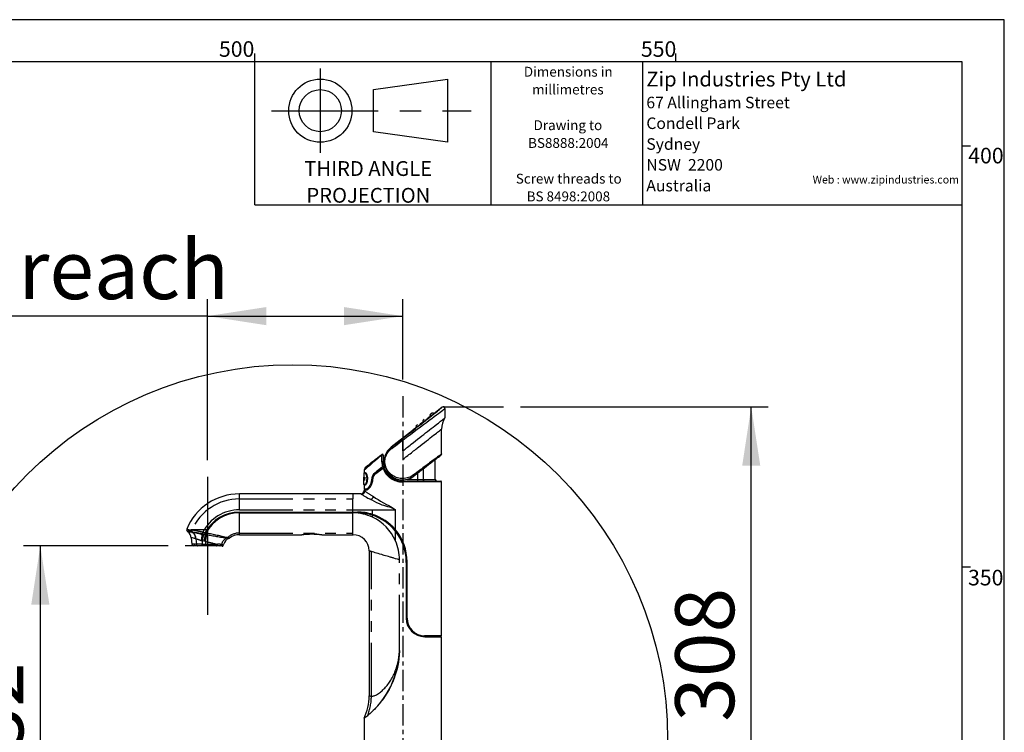
# Model space of a CAD drawing. Extents: x -40 to 594, y 0 to 417.
# Drawn here: x 472 to 589, y 330 to 415 of the extents above; entities that cross this region are included whole.
import ezdxf

# ---------------------------------------------------------------- set-up
doc = ezdxf.new("R2010")
doc.units = 0
doc.header["$PDSIZE"] = -1
doc.linetypes.add('CENTERX2', pattern=[20.32, 12.7, -2.54, 2.54, -2.54])
doc.linetypes.add('PHANTOM', pattern=[12.7, 6.35, -1.27, 1.27, -1.27, 1.27, -1.27])
doc.layers.get('0').update_dxf_attribs({"linetype": 'CONTINUOUS'})
doc.styles.add('SLDTEXTSTYLE0', font='TXT', dxfattribs={"width": 0.499613})
doc.styles.add('SLDTEXTSTYLE2', font='TXT', dxfattribs={"width": 0.605})
doc.dimstyles.new('SLDDIMSTYLE0', dxfattribs={"dimtxt": 5.172414, "dimasz": 7, "dimexe": 0, "dimexo": 0.0625, "dimgap": 1.293103, "dimtad": 1, "dimlfac": 5, "dimrnd": 1e-09, "dimzin": 12, "dimtxsty": 'SLDTEXTSTYLE2', "dimsah": 1, "dimcen": 0.09, "dimazin": 3, "dimtfac": 1, "dimtofl": 0, "dimtmove": 0, "dimatfit": 3, "dimtolj": 1, "dimtzin": 12})

# ---------------------------------------------------------------- blocks, each defined once
blk = doc.blocks.new('SW_NOTE_0')
at = {"color": 0, "attachment_point": 2, "style": 'SLDTEXTSTYLE0'}
for s, insert, char_height in [('THIRD ANGLE', (7.37, 2.27), 1.7595), ('PROJECTION', (7.39, -0.91), 1.76)]:
    blk.add_mtext(s, dxfattribs=dict(at, insert=insert, char_height=char_height))
blk = doc.blocks.new('BLOCK_-_3RD_ANGLE')
at = {"color": 7, "linetype": 'CENTERX2'}
for p, q in [((7.76, 16.19), (7.76, 6.19)), ((1.95, 11.19), (25.69, 11.19))]:
    blk.add_line(p, q, dxfattribs=at)
at = {"color": 7}
for p, q in [((14.1, 13.69), (22.85, 14.94)), ((22.85, 14.94), (22.85, 7.44)), ((14.1, 8.69), (14.1, 13.69)), ((22.85, 7.44), (14.1, 8.69))]:
    blk.add_line(p, q, dxfattribs=at)
for radius in [3.75, 2.5]:
    blk.add_circle((7.76, 11.19), radius, dxfattribs=at)
at = {"color": 1}
blk.add_blockref('SW_NOTE_0', (6.08, 2.93), dxfattribs=at)
blk = doc.blocks.new('SW_NOTE_1')
at = {"color": 0, "linetype": 'CONTINUOUS', "char_height": 1.173, "attachment_point": 2, "style": 'SLDTEXTSTYLE2'}
for s, insert in [('Dimensions in', (6.05, 1.51)), ('millimetres', (6.01, -0.6)), ('Drawing to', (6.01, -4.84)), ('BS8888:2004', (6.06, -6.95)), ('Screw threads to', (6.11, -11.19)), ('BS 8498:2008', (6.07, -13.3))]:
    blk.add_mtext(s, dxfattribs=dict(at, insert=insert))
blk = doc.blocks.new('SW_NOTE_2')
at = {"color": 0, "linetype": 'CONTINUOUS', "attachment_point": 1, "style": 'SLDTEXTSTYLE2'}
for s, insert, char_height in [('Zip Industries Pty Ltd', (0, 2.27), 1.7595), ('67 Allingham Street', (0, -0.71), 1.3685), ('Condell Park', (0, -3.17), 1.3685), ('Sydney', (0, -5.64), 1.369), ('NSW  2200', (0, -8.11), 1.369), ('Australia', (0, -10.58), 1.369)]:
    blk.add_mtext(s, dxfattribs=dict(at, insert=insert, char_height=char_height))
blk = doc.blocks.new('_D_9')
at = {"color": 7, "linetype": 'CONTINUOUS'}
for p, q in [((531.53, 369.02), (560.94, 369.02)), ((558.94, 307.36), (558.94, 369.02)), ((512.16, 307.36), (560.94, 307.36))]:
    blk.add_line(p, q, dxfattribs=at)
for points in [[(558.94, 369.02), (557.87, 362.02), (560.02, 362.02)], [(558.94, 307.36), (560.02, 314.36), (557.87, 314.36)]]:
    blk.add_solid(points, dxfattribs=at)
at = {"color": 7, "linetype": 'CONTINUOUS', "insert": (549.92, 331.61), "char_height": 7, "attachment_point": 1, "rotation": 90, "style": 'SLDTEXTSTYLE2'}
blk.add_mtext('308', dxfattribs=at)
blk = doc.blocks.new('_D_10')
at = {"color": 7, "linetype": 'CONTINUOUS'}
for p, q in [((494.36, 362.68), (494.36, 381.79)), ((517.56, 372.28), (517.56, 381.79)), ((494.36, 379.79), (443.12, 379.79)), ((494.36, 379.79), (517.56, 379.79))]:
    blk.add_line(p, q, dxfattribs=at)
for points in [[(494.36, 379.79), (501.36, 378.71), (501.36, 380.87)], [(517.56, 379.79), (510.56, 380.87), (510.56, 378.71)]]:
    blk.add_solid(points, dxfattribs=at)
at = {"color": 7, "linetype": 'CONTINUOUS', "char_height": 7, "attachment_point": 1, "style": 'SLDTEXTSTYLE2'}
for s, insert in [('CL reach', (458.46, 388.81)), ('116', (443.12, 388.81))]:
    blk.add_mtext(s, dxfattribs=dict(at, insert=insert))
blk = doc.blocks.new('_D_11')
at = {"color": 7, "linetype": 'CONTINUOUS'}
for p, q in [((489.7, 352.51), (472.51, 352.51)), ((474.51, 352.51), (474.51, 306.16))]:
    blk.add_line(p, q, dxfattribs=at)
for points in [[(474.51, 352.51), (473.43, 345.51), (475.59, 345.51)], [(474.51, 306.16), (475.59, 313.16), (473.43, 313.16)]]:
    blk.add_solid(points, dxfattribs=at)
at = {"color": 7, "linetype": 'CONTINUOUS', "insert": (465.49, 322.76), "char_height": 7, "attachment_point": 1, "rotation": 90, "style": 'SLDTEXTSTYLE2'}
blk.add_mtext('232', dxfattribs=at)

msp = doc.modelspace()

# ---------------------------------------------------------------- linework, layer by layer
at = {"color": 7, "linetype": 'CONTINUOUS'}
for p, q in [((589, 415), (5, 415)), ((589, 54), (589, 415)), ((500, 410), (500, 411)), ((550, 410), (550, 411)), ((584, 410), (10, 410)), ((500, 393), (500, 410)), ((528, 410), (528, 393)), ((546.024, 410), (546.024, 393)), ((584, 54), (584, 410)), ((584, 400), (585, 400)), ((500, 393), (584, 393)), ((522.241, 368.9739), (521.256, 368.203)), ((522.5641, 368.8163), (522.5641, 367.7032)), ((520.0359, 367.2482), (519.6379, 366.9367)), ((520.0359, 367.2482), (520.0532, 367.2617)), ((520.0697, 367.2466), (520.0359, 367.2482)), ((520.0697, 367.2466), (520.0576, 367.2651)), ((520.0607, 367.2676), (520.0729, 367.2489)), ((520.4054, 367.5373), (520.4499, 367.5722)), ((520.4499, 367.5722), (520.4161, 367.5177)), ((520.8678, 367.8992), (520.4499, 367.5722)), ((520.8678, 367.8992), (520.8812, 367.9097)), ((520.8887, 367.8982), (520.8678, 367.8992)), ((521.2258, 368.1794), (521.256, 368.203)), ((521.256, 368.203), (521.2351, 368.1694)), ((518.618, 366.1385), (518.6085, 366.1311)), ((518.7467, 366.2392), (518.7418, 366.2354)), ((519.2099, 366.6017), (518.7825, 366.2673)), ((519.2099, 366.6017), (519.2317, 366.6188)), ((519.2507, 366.5998), (519.2099, 366.6017)), ((519.2507, 366.5998), (519.2361, 366.6222)), ((519.5832, 366.8939), (519.6379, 366.9367)), ((519.6379, 366.9367), (519.5971, 366.8709)), ((522.1641, 363.4239), (522.1641, 366.3743)), ((518.4588, 366.0139), (516.1794, 364.23)), ((516.2026, 364.2003), (516.1815, 364.1837)), ((515.2283, 363.2813), (515.2283, 363.2793)), ((515.2283, 363.2793), (515.2353, 362.4739)), ((521.4227, 360.3922), (521.4021, 362.7524)), ((521.8625, 363.097), (521.8879, 363.1103)), ((521.8879, 363.1103), (522.0876, 363.2666)), ((512.9839, 361.49), (512.9812, 361.1767)), ((515.3591, 361.7494), (515.3127, 361.7179)), ((515.3407, 361.8057), (515.3591, 361.7494)), ((515.405, 361.6352), (515.3591, 361.7494)), ((515.4469, 361.8141), (515.4436, 361.8155)), ((515.4887, 361.7964), (515.4469, 361.8141)), ((515.4718, 361.8393), (515.4707, 361.8393)), ((494.3644, 360.684), (494.3644, 344.3097)), ((512.9207, 361.1172), (512.9093, 359.8178)), ((512.927, 360.267), (512.9137, 360.267)), ((512.9152, 360.3131), (512.9274, 360.3131)), ((512.9267, 360.4516), (512.9164, 360.4516)), ((512.9168, 360.4978), (512.9271, 360.4978)), ((512.9172, 360.667), (512.9297, 360.667)), ((512.9181, 360.3131), (512.9177, 360.267)), ((512.9293, 360.6208), (512.9179, 360.6208)), ((512.9212, 360.667), (512.9208, 360.6208)), ((512.9512, 360.6208), (512.9372, 360.6208)), ((512.9376, 360.667), (512.9781, 360.667)), ((512.9554, 360.267), (512.9481, 360.267)), ((512.9484, 360.3901), (512.9524, 360.3901)), ((512.9508, 360.6208), (512.9552, 360.6208)), ((512.9585, 360.6208), (512.9554, 360.267)), ((512.9777, 360.6208), (512.9585, 360.6208)), ((512.9871, 360.667), (512.9994, 360.667)), ((512.9994, 360.667), (513.0138, 360.5447)), ((513.0032, 360.5542), (513, 360.5542)), ((513.0256, 360.267), (513.0133, 360.267)), ((513.0185, 360.4403), (513.0148, 360.435)), ((513.0254, 360.4852), (513.0235, 360.5)), ((513.0271, 360.4365), (513.0256, 360.267)), ((513.0309, 360.5493), (513.0495, 360.667)), ((513.0537, 360.667), (513.035, 360.5493)), ((513.0495, 360.667), (513.0664, 360.667)), ((513.8428, 360.3385), (513.8423, 360.3332)), ((513.9644, 360.3332), (513.8423, 360.3332)), ((513.9652, 360.3385), (513.8428, 360.3385)), ((513.9773, 360.4191), (513.9453, 360.2054)), ((513.9644, 360.3332), (513.9652, 360.3385)), ((517.2447, 360.3547), (517.2445, 360.3556)), ((517.5353, 360.1975), (517.5353, 360.3389)), ((517.5353, 360.1975), (522.0644, 360.1975)), ((518.8678, 360.7948), (518.888, 360.8105)), ((512.9688, 359.7573), (512.9644, 359.254)), ((513.2095, 359.254), (512.9644, 359.254)), ((512.9644, 359.114), (512.9644, 359.0766)), ((513.0044, 359.154), (513.2575, 359.154)), ((513.4549, 359.254), (513.2095, 359.254)), ((513.2308, 359.254), (513.2326, 359.154)), ((513.2575, 359.154), (513.2692, 359.1548)), ((513.2751, 359.9142), (513.2952, 359.9589)), ((522.1644, 341.814), (522.1644, 360.0975)), ((511.6467, 358.6768), (498.1644, 358.6768)), ((512.5647, 358.6768), (511.6444, 358.6768)), ((498.1644, 356.5176), (511.6444, 356.5176)), ((498.1644, 356.4176), (511.6444, 356.4176)), ((511.6444, 356.5176), (512.1644, 356.5176)), ((511.6444, 356.5176), (511.6444, 356.4176)), ((511.6444, 354.029), (511.6444, 356.4176)), ((512.1644, 356.4176), (511.6444, 356.4176)), ((492.1196, 354.3589), (492.0483, 354.1758)), ((492.4408, 353.4649), (492.5084, 352.6919)), ((492.6172, 354.0748), (492.5078, 354.0942)), ((492.5078, 354.0942), (492.6172, 354.0748)), ((492.6231, 354.0738), (492.6172, 354.0748)), ((492.6264, 354.0732), (492.6231, 354.0738)), ((492.6376, 354.071), (492.6264, 354.0732)), ((492.6492, 354.0686), (492.6376, 354.071)), ((493.4919, 353.914), (493.4919, 353.881)), ((493.5358, 353.914), (493.4919, 353.914)), ((493.7323, 353.8306), (493.5188, 353.8747)), ((493.8334, 353.8128), (493.7323, 353.8306)), ((493.9408, 353.8962), (493.7748, 353.9242)), ((493.8671, 353.8069), (493.8334, 353.8128)), ((494.0868, 353.858), (494.0484, 353.7762)), ((494.1008, 353.8555), (494.0868, 353.858)), ((494.1442, 353.8481), (494.1008, 353.8555)), ((494.2636, 353.914), (494.1142, 353.914)), ((494.2456, 353.8308), (494.1442, 353.8481)), ((494.1736, 354.0239), (494.28, 354.003)), ((494.1786, 354.0332), (494.1762, 354.0336)), ((496.6645, 353.4341), (496.6625, 353.4344)), ((496.6736, 353.4327), (496.6645, 353.4341)), ((496.7301, 353.4777), (496.732, 353.4772)), ((496.732, 353.4772), (496.7407, 353.4753)), ((498.1644, 353.8259), (505.5645, 353.8259)), ((507.9608, 353.8265), (507.9602, 353.8265)), ((507.9608, 353.8259), (511.6481, 353.8259)), ((511.6444, 353.8259), (511.6444, 354.029)), ((492.8114, 352.5142), (491.6979, 352.5142)), ((493.2339, 352.514), (492.7074, 352.514)), ((492.8126, 352.714), (492.8115, 352.514)), ((493.7331, 352.514), (493.2339, 352.514)), ((493.7331, 352.514), (493.7331, 352.6965)), ((493.7331, 352.6965), (494.111, 352.6965)), ((494.111, 352.514), (493.7331, 352.514)), ((494.111, 352.514), (494.111, 352.6965)), ((495.4071, 352.514), (494.111, 352.514)), ((495.8484, 352.514), (495.4071, 352.514)), ((495.8549, 352.514), (495.8484, 352.514)), ((496.0849, 352.514), (495.8549, 352.514)), ((495.9853, 352.514), (495.9853, 352.5739)), ((496.037, 352.6775), (496.0443, 352.6772)), ((513.5644, 351.9054), (513.5644, 334.6748)), ((517.9644, 350.6176), (517.9644, 343.914)), ((518.0644, 343.914), (518.0644, 350.6176)), ((584, 350), (585, 350)), ((518.1144, 343.1155), (518.1144, 343.1155)), ((518.1519, 343.319), (518.1519, 343.0326)), ((520.0569, 341.7188), (520.0569, 341.7696)), ((522.1644, 341.814), (520.1644, 341.814)), ((520.1644, 341.714), (522.1644, 341.714)), ((522.1644, 327.714), (522.1644, 341.714)), ((512.9644, 332.007), (512.9644, 327.714)), ((512.9713, 332.0242), (512.9712, 332.0241))]:
    msp.add_line(p, q, dxfattribs=at)
at = {"color": 7, "linetype": 'CENTERX2', "ltscale": 0.2}
msp.add_line((517.5644, 370.2811), (517.5644, 293.164), dxfattribs=at)
at = {"color": 7, "linetype": 'CENTERX2'}
for p, q in [((522.366, 369.0159), (529.535, 369.0159)), ((494.2688, 354.4214), (492.4151, 354.4214))]:
    msp.add_line(p, q, dxfattribs=at)
at = {"color": 8, "linetype": 'PHANTOM'}
for p, q in [((520.0525, 367.2721), (520.0576, 367.2651)), ((520.0533, 367.271), (520.0576, 367.2651)), ((520.401, 367.5339), (520.3957, 367.5401)), ((520.4161, 367.5177), (520.401, 367.5339)), ((519.2318, 366.628), (519.2361, 366.6222)), ((519.5788, 366.8905), (519.5738, 366.8966)), ((517.5644, 363.7902), (517.5644, 365.06)), ((516.2026, 364.2003), (516.1794, 364.23)), ((517.5644, 363.7902), (517.5692, 363.7939)), ((517.5644, 363.7902), (517.5644, 362.7743)), ((521.8879, 363.1103), (521.8871, 363.1145)), ((515.2195, 361.7016), (515.2438, 361.7184)), ((514.4642, 361.1876), (514.2623, 361.1876)), ((518.0218, 360.3922), (519.356, 360.3922)), ((518.8678, 360.7948), (518.8689, 360.7933)), ((519.356, 360.3922), (519.3536, 361.1705)), ((519.356, 360.1975), (519.356, 360.3922)), ((519.9828, 360.3922), (521.4227, 360.3922)), ((513.2197, 359.114), (512.9644, 359.114)), ((513.0076, 359.0469), (513.0449, 359.0211)), ((522.1644, 360.0975), (517.5346, 360.0975)), ((498.1644, 358.0812), (498.1644, 358.6768)), ((498.1644, 356.7868), (498.1644, 358.0812)), ((498.1644, 358.0812), (511.6444, 358.0812)), ((511.6444, 358.6768), (511.6444, 358.0812)), ((511.6444, 356.7868), (511.6444, 358.0812)), ((512.6519, 358.624), (512.6114, 358.6484)), ((498.1644, 356.7868), (511.6444, 356.7868)), ((511.6444, 356.7868), (513.9748, 356.7868)), ((511.6444, 356.5176), (511.6444, 356.7868)), ((513.9748, 356.7868), (516.689, 356.7868)), ((513.9748, 356.233), (513.9748, 356.7868)), ((516.689, 354.4041), (516.689, 356.7868)), ((498.1644, 354.029), (498.1644, 356.4176)), ((513.9748, 355.8953), (513.9748, 356.1278)), ((492.9979, 353.3546), (493.0508, 352.6965)), ((493.808, 354.1214), (494.0872, 354.0743)), ((498.1644, 354.029), (511.6444, 354.029)), ((498.1644, 353.8259), (498.1644, 354.029)), ((516.689, 353.1015), (516.689, 354.2463)), ((493.0508, 352.6965), (492.5086, 352.6965)), ((493.7331, 352.6965), (493.0508, 352.6965)), ((493.9486, 353.0646), (493.7331, 353.1037)), ((493.7331, 353.1037), (493.7331, 352.6965)), ((494.111, 353.0369), (493.9486, 353.0646)), ((494.111, 353.0369), (494.111, 352.6965)), ((494.111, 352.6965), (495.5469, 352.6965)), ((513.8301, 334.6525), (513.8301, 351.8269)), ((517.1644, 340.3387), (517.1644, 350.8357)), ((517.1614, 340.0895), (517.1644, 340.3387))]:
    msp.add_line(p, q, dxfattribs=at)
at = {"color": 7, "linetype": 'CONTINUOUS', "flags": 128}
for points in [[(517.4654, 365.1865), (517.7803, 365.4331), (518.2012, 365.763), (518.6193, 366.0911), (519.0319, 366.4152), (519.4006, 366.7052), (519.763, 366.9907), (520.1157, 367.2689), (520.4555, 367.5373), (520.7789, 367.7933), (521.0228, 367.9868), (521.2537, 368.1703), (521.4684, 368.3414), (521.6637, 368.4975), (521.8043, 368.6103), (521.9297, 368.7114), (522.0376, 368.799), (522.126, 368.8714), (522.1703, 368.9081), (522.2059, 368.938), (522.239, 368.9667), (522.2515, 368.9783), (522.2551, 368.9824), (522.2551, 368.9832), (522.2537, 368.9827), (522.252, 368.9817), (522.2502, 368.9806), (522.2486, 368.9795), (522.2472, 368.9785), (522.246, 368.9777), (522.245, 368.9769), (522.2441, 368.9763), (522.2434, 368.9757), (522.2424, 368.975), (522.2419, 368.9746), (522.2412, 368.974), (522.2408, 368.9738)], [(520.0359, 367.2482), (520.0218, 367.2679), (520.0101, 367.2875), (520.0011, 367.3072), (519.9945, 367.3269), (519.9891, 367.3599), (519.9909, 367.3929), (519.9998, 367.4258), (520.0158, 367.4588), (520.0403, 367.4933), (520.0725, 367.5277), (520.1126, 367.5622)], [(520.0359, 367.2482), (520.0218, 367.2679), (520.0101, 367.2875), (520.0011, 367.3072), (519.9945, 367.3269), (519.9891, 367.3599), (519.9909, 367.3929), (519.9998, 367.4258), (520.0158, 367.4588), (520.0403, 367.4933), (520.0725, 367.5277), (520.1126, 367.5622)], [(520.0612, 367.2679), (520.0654, 367.2712), (520.0711, 367.2757)], [(520.0612, 367.2679), (520.0654, 367.2712), (520.0711, 367.2757)], [(520.0711, 367.2757), (520.0783, 367.2814), (520.087, 367.2881)], [(520.0711, 367.2757), (520.0783, 367.2814), (520.087, 367.2881)], [(520.087, 367.2881), (520.1083, 367.3048), (520.1342, 367.3251), (520.1636, 367.3481), (520.1956, 367.3731)], [(520.087, 367.2881), (520.1083, 367.3048), (520.1342, 367.3251), (520.1636, 367.3481), (520.1956, 367.3731)], [(520.1956, 367.3731), (520.212, 367.386), (520.2286, 367.399)], [(520.1956, 367.3731), (520.212, 367.386), (520.2286, 367.399)], [(520.2286, 367.399), (520.2453, 367.412), (520.2618, 367.425)], [(520.2286, 367.399), (520.2453, 367.412), (520.2618, 367.425)], [(520.2618, 367.425), (520.2779, 367.4376), (520.2936, 367.4498)], [(520.2618, 367.425), (520.2779, 367.4376), (520.2936, 367.4498)], [(520.2936, 367.4498), (520.3087, 367.4617), (520.3231, 367.4729)], [(520.2936, 367.4498), (520.3087, 367.4617), (520.3231, 367.4729)], [(520.3231, 367.4729), (520.349, 367.4932), (520.3704, 367.5099), (520.3866, 367.5226), (520.3969, 367.5307)], [(520.3231, 367.4729), (520.349, 367.4932), (520.3704, 367.5099), (520.3866, 367.5226), (520.3969, 367.5307)], [(520.8678, 367.8992), (520.8494, 367.9254), (520.8354, 367.9515), (520.8257, 367.9774), (520.8194, 368.0161), (520.8227, 368.0544), (520.8359, 368.0925), (520.8589, 368.1303), (520.8916, 368.1678), (520.9341, 368.2051)], [(520.8812, 367.9097), (520.8948, 367.9203), (520.9321, 367.9496), (520.9876, 367.993), (521.0528, 368.044), (521.118, 368.095), (521.1736, 368.1385), (521.2114, 368.1681), (521.2258, 368.1794)], [(520.9292, 366.4235), (521.1598, 366.604), (521.3803, 366.7766), (521.5885, 366.9395), (521.7822, 367.091), (521.9193, 367.1983), (522.046, 367.2975), (522.1661, 367.3915), (522.2727, 367.475), (522.3644, 367.5466), (522.4437, 367.6086), (522.5039, 367.6558), (522.544, 367.6872), (522.5629, 367.702), (522.5641, 367.703)], [(521.256, 368.203), (521.2349, 368.2271), (521.2128, 368.2468), (521.1897, 368.2622), (521.153, 368.2771), (521.1139, 368.2823), (521.0725, 368.2776), (521.0287, 368.2632), (520.9826, 368.239), (520.9341, 368.2051)], [(517.5692, 363.7939), (517.7073, 363.902), (517.8272, 363.9958), (517.9288, 364.0753), (518.0129, 364.1411), (518.1328, 364.235), (518.2802, 364.3503), (518.4166, 364.457), (518.5677, 364.5753), (518.8379, 364.7868), (519.0881, 364.9826), (519.3184, 365.1628), (519.5752, 365.3637), (519.8171, 365.5531), (520.0442, 365.7309), (520.2743, 365.9109), (520.5073, 366.0933), (520.7256, 366.2641), (520.9292, 366.4235)], [(518.6223, 366.1419), (518.5765, 366.106), (518.5327, 366.0717), (518.4953, 366.0425), (518.4695, 366.0223), (518.4631, 366.0173)], [(518.7511, 366.2426), (518.7208, 366.219), (518.6843, 366.1904), (518.6223, 366.1419)], [(518.7736, 366.2603), (518.7638, 366.2526), (518.7511, 366.2426)], [(519.2099, 366.6017), (519.2002, 366.6149), (519.1916, 366.628), (519.1842, 366.6412), (519.1752, 366.6609), (519.1688, 366.6807), (519.1638, 366.714), (519.1661, 366.7474), (519.1756, 366.7808), (519.1924, 366.8143), (519.2177, 366.8495), (519.251, 366.8848), (519.2923, 366.9202)], [(519.2099, 366.6017), (519.2002, 366.6149), (519.1916, 366.628), (519.1842, 366.6412), (519.1752, 366.6609), (519.1688, 366.6807), (519.1638, 366.714), (519.1661, 366.7474), (519.1756, 366.7808), (519.1924, 366.8143), (519.2177, 366.8495), (519.251, 366.8848), (519.2923, 366.9202)], [(519.2397, 366.625), (519.2438, 366.6283), (519.2496, 366.6328)], [(519.2397, 366.625), (519.2438, 366.6283), (519.2496, 366.6328)], [(519.2496, 366.6328), (519.2568, 366.6384), (519.2654, 366.6452)], [(519.2496, 366.6328), (519.2568, 366.6384), (519.2654, 366.6452)], [(519.2654, 366.6452), (519.2755, 366.653), (519.2867, 366.6618)], [(519.2654, 366.6452), (519.2755, 366.653), (519.2867, 366.6618)], [(519.2867, 366.6618), (519.3269, 366.6933), (519.3738, 366.73)], [(519.2867, 366.6618), (519.3269, 366.6933), (519.3738, 366.73)], [(519.3738, 366.73), (519.3902, 366.7428), (519.4068, 366.7558)], [(519.3738, 366.73), (519.3902, 366.7428), (519.4068, 366.7558)], [(519.4068, 366.7558), (519.4234, 366.7688), (519.4399, 366.7817)], [(519.4068, 366.7558), (519.4234, 366.7688), (519.4399, 366.7817)], [(519.4399, 366.7817), (519.456, 366.7943), (519.4716, 366.8066)], [(519.4399, 366.7817), (519.456, 366.7943), (519.4716, 366.8066)], [(519.4716, 366.8066), (519.4867, 366.8184), (519.5011, 366.8296)], [(519.4716, 366.8066), (519.4867, 366.8184), (519.5011, 366.8296)], [(519.5011, 366.8296), (519.5269, 366.8498), (519.5483, 366.8666)], [(519.5011, 366.8296), (519.5269, 366.8498), (519.5483, 366.8666)], [(519.5483, 366.8666), (519.5571, 366.8734), (519.5645, 366.8792)], [(519.5483, 366.8666), (519.5571, 366.8734), (519.5645, 366.8792)], [(519.5645, 366.8792), (519.5704, 366.8839), (519.5748, 366.8873)], [(519.5645, 366.8792), (519.5704, 366.8839), (519.5748, 366.8873)], [(516.2026, 364.2003), (516.4732, 364.4114), (516.7184, 364.6027), (516.9655, 364.7956), (517.215, 364.9907), (517.4654, 365.1865)], [(513.1758, 361.8794), (513.1835, 361.8854), (513.2067, 361.9036), (513.2455, 361.9339), (513.2997, 361.9764), (513.3712, 362.0323), (513.4586, 362.1007), (513.5634, 362.1828), (513.6839, 362.277), (513.8225, 362.3855), (513.976, 362.5057), (514.1479, 362.6401), (514.3333, 362.7852), (514.5609, 362.9634), (514.8045, 363.154), (515.0667, 363.3592)], [(518.888, 360.8105), (519.1937, 361.0486), (519.497, 361.2846), (519.7944, 361.5157), (520.0835, 361.7401), (520.3624, 361.9561), (520.6309, 362.1638), (520.8865, 362.361), (521.1259, 362.5453), (521.3457, 362.714), (521.5105, 362.8401), (521.6595, 362.9536), (521.7902, 363.0526), (521.9005, 363.1355), (521.9654, 363.1839), (522.0187, 363.223), (522.0699, 363.2596), (522.0908, 363.2738), (522.0985, 363.2782), (522.1005, 363.2787), (522.1, 363.2777), (522.0987, 363.2762), (522.0971, 363.2746), (522.0956, 363.2732), (522.0942, 363.272), (522.093, 363.271), (522.092, 363.2701), (522.0911, 363.2694), (522.0903, 363.2687), (522.0894, 363.268), (522.0887, 363.2674), (522.0881, 363.267), (522.0876, 363.2666), (522.0874, 363.2664)], [(521.8871, 363.1145), (521.8853, 363.1132), (521.8846, 363.1127)], [(515.3407, 361.8057), (515.3221, 361.8413), (515.2839, 361.877), (515.2501, 361.8932), (515.2202, 361.8987), (515.1944, 361.8968), (515.1709, 361.8882), (515.1622, 361.8826)], [(515.2438, 361.7184), (515.2362, 361.7237), (515.2293, 361.7264), (515.2235, 361.7264), (515.2194, 361.7236), (515.2172, 361.7183), (515.2172, 361.7109), (515.2193, 361.702), (515.2235, 361.6923)], [(515.4707, 361.8393), (515.4651, 361.857), (515.4145, 362.0511)], [(512.9137, 360.267), (512.9141, 360.3169), (512.9172, 360.667)], [(512.9164, 360.4516), (512.9154, 360.3304), (512.9152, 360.3131)], [(512.9158, 360.4926), (512.9155, 360.4522), (512.9154, 360.4465)], [(512.9179, 360.6208), (512.917, 360.5131), (512.9168, 360.4978)], [(512.9197, 360.4978), (512.9195, 360.4686), (512.9193, 360.4516)], [(513.0826, 361.1176), (512.9905, 361.1174), (512.9362, 361.1173), (512.9225, 361.1172), (512.9223, 361.1172)], [(512.9271, 360.4978), (512.9267, 360.4573), (512.9267, 360.4516)], [(512.9274, 360.3131), (512.927, 360.2728), (512.927, 360.267)], [(512.9297, 360.667), (512.9293, 360.6266), (512.9293, 360.6208)], [(512.9372, 360.6208), (512.9373, 360.6266), (512.9376, 360.667)], [(512.9416, 360.667), (512.9414, 360.6453), (512.9412, 360.6208)], [(512.9481, 360.267), (512.9485, 360.311), (512.9512, 360.6208)], [(512.9552, 360.6208), (512.9537, 360.4452), (512.9521, 360.267)], [(512.9781, 360.667), (512.9778, 360.6323), (512.9777, 360.6208)], [(513.141, 361.1771), (513.0526, 361.1769), (512.9992, 361.1767), (512.9812, 361.1767)], [(513.141, 361.1771), (513.0569, 361.1769), (513.0035, 361.1768), (512.9814, 361.1767), (512.983, 361.1767)], [(513.0148, 360.4365), (513.0003, 360.5516), (512.9871, 360.667)], [(512.9912, 360.667), (513.0044, 360.5516), (513.0189, 360.4365)], [(512.9971, 360.6176), (512.9959, 360.6104), (512.9951, 360.6005)], [(512.9977, 360.5788), (512.9986, 360.5966), (512.9991, 360.6008)], [(513.0133, 360.267), (513.0135, 360.2879), (513.0148, 360.4365)], [(513.0137, 360.3147), (513.0158, 360.3108), (513.0218, 360.308)], [(513.0189, 360.4365), (513.0182, 360.3525), (513.0174, 360.267)], [(513.0237, 360.5013), (513.0238, 360.5016), (513.0287, 360.5076)], [(513.0298, 360.5149), (513.029, 360.5132), (513.0247, 360.5078)], [(513.0664, 360.667), (513.0461, 360.552), (513.0271, 360.4365)], [(513.0387, 360.5985), (513.0394, 360.5947), (513.0405, 360.5836)], [(513.0428, 360.5986), (513.0426, 360.6006), (513.0404, 360.6093)], [(513.0469, 360.6504), (513.0493, 360.6454), (513.0498, 360.6428)], [(513.8423, 360.3332), (513.815, 360.148), (513.77, 359.9734), (513.7115, 359.8148), (513.6434, 359.673), (513.5598, 359.5355), (513.473, 359.4231), (513.3759, 359.3285), (513.2841, 359.2711), (513.2095, 359.254)], [(513.325, 360.9193), (513.2885, 361.013), (513.249, 361.0872)], [(513.9362, 360.2115), (513.9343, 360.1965), (513.9159, 360.0973), (513.8918, 359.9996), (513.8624, 359.9046), (513.8282, 359.813), (513.7888, 359.7227), (513.7451, 359.6358), (513.6977, 359.5532), (513.6476, 359.4761), (513.5957, 359.4055), (513.5435, 359.3423), (513.4928, 359.2885), (513.4433, 359.2434), (513.3961, 359.2075), (513.352, 359.181), (513.3117, 359.1639), (513.2758, 359.1556), (513.269, 359.1556)], [(513.3858, 360.3505), (513.3911, 360.4579), (513.3892, 360.5653)], [(513.9463, 360.2145), (513.9413, 360.2138), (513.9379, 360.2123), (513.9374, 360.2103), (513.94, 360.208), (513.9453, 360.2054)], [(512.9097, 359.8178), (512.9095, 359.8178), (512.9106, 359.8178)], [(512.9647, 359.0766), (512.9749, 359.0695), (513.0076, 359.0469)], [(512.9688, 359.7573), (512.9866, 359.7573), (513.0398, 359.7571), (513.1282, 359.7569)], [(512.9705, 359.7573), (512.9836, 359.7573), (513.0364, 359.7571), (513.1282, 359.7569)], [(512.6114, 358.6484), (512.5766, 358.6694), (512.5644, 358.6768), (512.5647, 358.6766)], [(492.1234, 354.3565), (492.1253, 354.3561), (492.1596, 354.3493), (492.225, 354.3364), (492.3156, 354.3186), (492.4335, 354.2953), (492.578, 354.2668), (492.578, 354.2668)], [(492.5078, 354.0942), (492.3605, 354.1203), (492.2411, 354.1415), (492.1487, 354.1579), (492.0859, 354.169), (492.0565, 354.1743), (492.0492, 354.1755)], [(492.637, 354.1161), (492.441, 354.1492), (492.2837, 354.1757), (492.1637, 354.196), (492.086, 354.2091), (492.0571, 354.2139), (492.0504, 354.2151)], [(492.5078, 354.0942), (492.5163, 354.1159), (492.524, 354.1353)], [(493.7748, 353.9242), (493.6197, 353.9504), (493.474, 353.9749), (493.3322, 353.9988), (493.1445, 354.0305), (492.9738, 354.0593), (492.8253, 354.0844), (492.7037, 354.1049), (492.637, 354.1161)], [(493.1726, 354.0263), (493.1726, 354.0261), (493.15, 353.9597)], [(494.0484, 353.7762), (494.0339, 353.7786), (493.8671, 353.8069)], [(494.0052, 353.9136), (493.9899, 353.8975), (493.9642, 353.8934), (493.9408, 353.8962)], [(505.5645, 353.8259), (505.5644, 353.8259), (505.5656, 353.8261)], [(496.0443, 352.6772), (496.14, 352.6741), (496.2126, 352.6718), (496.2598, 352.6703), (496.2797, 352.6696), (496.2782, 352.6697)], [(513.7143, 351.8613), (513.8301, 351.8269), (513.7143, 351.8613), (513.6312, 351.8858), (513.5811, 351.9005), (513.5644, 351.9054), (513.5811, 351.9005), (513.6312, 351.8858), (513.7143, 351.8613)], [(517.1644, 350.8357), (516.9165, 350.9094), (516.6873, 350.9774), (516.4769, 351.04), (516.3995, 351.063), (516.3249, 351.0852), (516.2533, 351.1065), (516.1846, 351.127), (516.1187, 351.1466), (516.0556, 351.1653), (515.8687, 351.2209), (515.6911, 351.2737), (515.5229, 351.3236), (515.3643, 351.3708), (515.2151, 351.4152), (515.0753, 351.4568), (514.8488, 351.524), (514.6422, 351.5852), (514.4558, 351.6404), (514.2899, 351.6897), (514.1006, 351.7461), (513.9476, 351.7918), (513.8301, 351.8269)], [(520.1644, 341.814), (520.1588, 341.813), (520.1534, 341.8103), (520.1484, 341.8059), (520.144, 341.7999), (520.1403, 341.7926), (520.1375, 341.7843), (520.1357, 341.7752), (520.135, 341.7657)]]:
    msp.add_lwpolyline(points, dxfattribs=at)
at = {"color": 8, "linetype": 'PHANTOM', "flags": 128}
for points in [[(517.5644, 365.06), (518.0141, 365.3989), (518.4622, 365.7367), (518.9059, 366.071), (519.2788, 366.3518), (519.6468, 366.6289), (520.0073, 366.9002), (520.3574, 367.1634), (520.6944, 367.4165), (520.9941, 367.6415), (521.2794, 367.8555), (521.5462, 368.0554), (521.7903, 368.2382), (521.9846, 368.3836), (522.1564, 368.5119), (522.3016, 368.6204), (522.4135, 368.704), (522.4961, 368.7656), (522.547, 368.8035), (522.5641, 368.8163)], [(517.5644, 362.7743), (517.706, 362.885), (517.8285, 362.9809), (517.9319, 363.0619), (518.017, 363.1285), (518.1388, 363.2238), (518.2884, 363.3408), (518.4265, 363.449), (518.5779, 363.5674), (518.7152, 363.6748), (518.8473, 363.7782), (518.9744, 363.8777), (519.0963, 363.9731), (519.2131, 364.0645), (519.3248, 364.1519), (519.61, 364.3751), (519.8751, 364.5826), (520.12, 364.7743), (520.3711, 364.9708), (520.6034, 365.1526), (520.8171, 365.3199), (521.0264, 365.4837), (521.2171, 365.6329), (521.3892, 365.7676), (521.5499, 365.8933), (521.6916, 366.0042), (521.8143, 366.1003), (521.9209, 366.1837), (522.0082, 366.252), (522.076, 366.3051), (522.1229, 366.3418), (522.1523, 366.3648), (522.1641, 366.3741)], [(516.2453, 364.0725), (516.4604, 364.2335), (516.678, 364.3965), (516.8978, 364.561), (517.1191, 364.7267), (517.3415, 364.8931), (517.5644, 365.06)], [(517.5644, 365.06), (517.5501, 365.0783), (517.5359, 365.0964), (517.5222, 365.114), (517.509, 365.1308), (517.4965, 365.1467), (517.485, 365.1614), (517.4746, 365.1748), (517.4654, 365.1865)], [(518.8226, 360.9225), (518.6876, 360.8295), (518.5444, 360.7466), (518.3916, 360.6735), (518.2316, 360.6121), (518.0704, 360.5645), (517.9043, 360.5291), (517.7317, 360.5065), (517.5562, 360.4976), (517.3957, 360.5019), (517.2351, 360.518), (517.0733, 360.5466), (516.9136, 360.5875), (516.7648, 360.6377), (516.6198, 360.6988), (516.4778, 360.7714), (516.3415, 360.8546), (516.2084, 360.9507), (516.083, 361.0574), (515.9645, 361.176), (515.8554, 361.3049), (515.7561, 361.4449), (515.6682, 361.5946), (515.5919, 361.7562), (515.53, 361.9267), (515.4878, 362.0857), (515.4591, 362.2498), (515.4445, 362.4212), (515.4455, 362.5952), (515.459, 362.7442), (515.4842, 362.8926), (515.5218, 363.0412), (515.5712, 363.1869), (515.6308, 363.3258), (515.7011, 363.46), (515.7827, 363.5902), (515.8744, 363.7141), (516.047, 363.9036), (516.2453, 364.0725)], [(515.0667, 363.3592), (515.0667, 363.3592), (515.0609, 363.3523), (515.0572, 363.3403), (515.0578, 363.3226), (515.0631, 363.3028), (515.0738, 363.2793), (515.0738, 363.2793)], [(515.081, 362.4739), (515.0792, 362.6738), (515.0738, 363.2793)], [(522.1641, 363.4239), (522.1574, 363.4189), (522.1417, 363.4072), (522.1171, 363.3887), (522.0835, 363.3636), (522.0411, 363.3318), (521.9899, 363.2935), (521.9301, 363.2488), (521.8618, 363.1976), (521.785, 363.1401), (521.7, 363.0765), (521.6068, 363.0067), (521.5058, 362.9311), (521.3971, 362.8497), (521.2808, 362.7627), (521.1573, 362.6702), (521.0268, 362.5725), (520.8894, 362.4697), (520.7456, 362.362), (520.5956, 362.2497), (520.4396, 362.133), (520.278, 362.012), (520.1111, 361.887), (519.9392, 361.7584), (519.7626, 361.6262), (519.5818, 361.4908), (519.397, 361.3525), (519.2086, 361.2115), (519.017, 361.068), (518.8226, 360.9225)], [(519.98, 361.6569), (519.9804, 361.494), (519.9828, 360.3922)], [(513.0708, 359.8174), (513.0961, 359.8235), (513.1234, 359.8418), (513.1574, 359.8795), (513.1924, 359.9349), (513.2241, 360.0019), (513.2537, 360.0845), (513.2758, 360.1662), (513.2939, 360.2574), (513.3058, 360.3504), (513.3117, 360.4494), (513.3099, 360.5581), (513.2993, 360.6675), (513.2811, 360.7712), (513.256, 360.8677), (513.2253, 360.9517), (513.1905, 361.0218), (513.1553, 361.0724), (513.1196, 361.1052), (513.0826, 361.1176)], [(513.9453, 360.2054), (513.9187, 360.067), (513.8822, 359.9344), (513.8377, 359.8101), (513.7599, 359.641), (513.6732, 359.493), (513.5675, 359.3498), (513.4612, 359.2381), (513.3855, 359.1776), (513.3134, 359.1365), (513.2468, 359.1161), (513.2197, 359.114)], [(512.9106, 359.8178), (512.9172, 359.8178), (512.9463, 359.8177), (512.9975, 359.8176), (513.0708, 359.8174)], [(512.6519, 358.624), (512.7054, 358.5919), (512.771, 358.5529), (512.8472, 358.508), (512.9343, 358.4572), (513.078, 358.3748), (513.2418, 358.2828), (513.4208, 358.185), (513.6167, 358.0812), (513.6167, 358.0812)], [(513.7601, 358.0112), (513.6167, 358.0812), (513.6167, 358.0812)], [(516.689, 356.7868), (516.6838, 356.7901), (516.4655, 356.9097), (516.2366, 357.0051), (516.0015, 357.0833), (515.7648, 357.1511), (515.5308, 357.2155), (515.3172, 357.2788), (515.1097, 357.3481), (514.7923, 357.4764), (514.4933, 357.6207), (514.21, 357.7711), (513.9394, 357.9177), (513.7601, 358.0112)], [(514.0635, 358.3669), (514.3316, 358.1862), (514.6193, 357.9906), (514.928, 357.7931), (515.2588, 357.6069), (515.635, 357.4179), (515.9008, 357.2831), (516.169, 357.1374), (516.4326, 356.9751), (516.6844, 356.7906), (516.689, 356.7868)], [(491.9021, 354.4883), (491.9025, 354.4882), (491.9355, 354.4827), (491.9821, 354.4748), (492.0471, 354.4639), (492.1655, 354.444), (492.3175, 354.4184), (492.5019, 354.3875)], [(492.9757, 353.3588), (492.829, 353.3881), (492.6959, 353.4147), (492.5899, 353.4358), (492.511, 353.4515), (492.4612, 353.4615), (492.4413, 353.4654), (492.443, 353.4651)], [(492.9757, 353.3588), (492.9979, 353.3546), (492.9979, 353.3546)], [(493.7748, 353.9242), (493.7754, 353.928), (493.7773, 353.9392), (493.7804, 353.9574), (493.7845, 353.982), (493.7895, 354.0118), (493.7953, 354.0459), (493.8015, 354.0829), (493.808, 354.1214)], [(496.922, 353.3932), (496.9237, 353.393), (496.8978, 353.3971), (496.8469, 353.4051), (496.7715, 353.4171), (496.6736, 353.4327)], [(496.7407, 353.4753), (496.8092, 353.4607), (496.8672, 353.4482), (496.9142, 353.4381), (496.9495, 353.4305), (496.9728, 353.4254), (496.9831, 353.4232), (496.9823, 353.4233)], [(505.5656, 353.8261), (505.5803, 353.8282), (505.6289, 353.8351), (505.7067, 353.8456), (505.8166, 353.8589), (505.9535, 353.8734), (506.1195, 353.8877), (506.2979, 353.8994), (506.4953, 353.9079), (506.6939, 353.9119), (506.9002, 353.9111), (507.0431, 353.9076), (507.1842, 353.9019), (507.3604, 353.8913), (507.5251, 353.8781), (507.6666, 353.864), (507.7863, 353.8501), (507.876, 353.8384), (507.9363, 353.83), (507.9627, 353.8262), (507.9608, 353.8265)], [(493.7331, 353.1037), (493.7331, 353.1037), (493.6599, 353.1304)], [(513.8301, 334.6525), (513.9042, 334.6459), (513.9908, 334.6534), (514.0888, 334.6751), (514.1693, 334.7005), (514.2551, 334.734), (514.346, 334.7754), (514.4416, 334.8247), (514.5492, 334.8868), (514.6609, 334.958), (514.7761, 335.0383), (514.8942, 335.1277), (514.997, 335.2112), (515.1009, 335.301), (515.2056, 335.3972), (515.3108, 335.4998), (515.4161, 335.6087), (515.5112, 335.7125), (515.6056, 335.821), (515.699, 335.9342), (515.7912, 336.052), (515.8822, 336.1746), (515.9717, 336.3018), (516.0569, 336.4298), (516.14, 336.5614), (516.2207, 336.6966), (516.299, 336.8355), (516.3748, 336.978), (516.4479, 337.1242), (516.5182, 337.2741), (516.5972, 337.4546), (516.6715, 337.6386), (516.7409, 337.8261), (516.8055, 338.017), (516.8651, 338.2114), (516.9197, 338.4093), (516.9691, 338.6106), (517.037, 338.9375), (517.0907, 339.2692), (517.1309, 339.6163), (517.156, 339.9765), (517.1644, 340.3387)], [(517.1615, 340.0895), (517.1578, 339.9767), (517.1347, 339.548), (517.0922, 339.1207), (517.0332, 338.6985), (516.9567, 338.2792), (516.8728, 337.9033), (516.775, 337.5309), (516.6641, 337.1649), (516.54, 336.8036), (516.4057, 336.4549), (516.2593, 336.112), (516.1023, 335.7781), (515.9344, 335.4515), (515.6735, 334.9938), (515.3953, 334.5583), (515.2533, 334.353), (515.1081, 334.1537), (514.9616, 333.962), (514.8133, 333.7771), (514.6141, 333.5416), (514.4151, 333.3198), (514.2226, 333.117), (514.035, 332.9294), (513.8538, 332.757), (513.6839, 332.6027), (513.5298, 332.4686), (513.3913, 332.3525), (513.3913, 332.3525)], [(513.5652, 334.6748), (513.5645, 334.6748), (513.582, 334.6742), (513.6316, 334.672), (513.7143, 334.6662), (513.8301, 334.6525)], [(513.3905, 332.3376), (513.2751, 332.2439), (513.1754, 332.1652), (513.0922, 332.1009), (513.0286, 332.0528), (512.9875, 332.0221), (512.9668, 332.0067), (512.9672, 332.007)], [(512.9712, 332.0241), (512.9704, 332.0235), (512.9904, 332.0385), (513.0314, 332.0691), (513.0927, 332.1155), (513.1732, 332.1777), (513.2715, 332.2553), (513.3913, 332.3525)], [(513.3913, 332.3525), (513.3902, 332.3452), (513.3905, 332.3376)]]:
    msp.add_lwpolyline(points, dxfattribs=at)
at = {"color": 7, "linetype": 'CONTINUOUS'}
msp.add_circle((504.4536, 329.4537), 44.5631, dxfattribs=at)
for centre, radius, start, end in [((522.3641, 368.8163), 0.2, 0.00269, 128.052846), ((514.1461, 375.1725), 9.8949, 306.773144, 309.320782), ((514.9618, 375.8283), 9.9002, 306.773832, 309.320094), ((524.5694, 366.375), 2.405, 146.478641, 180.018054), ((513.3271, 374.5257), 9.8949, 306.773144, 309.320782), ((517.5352, 362.4975), 2.2, 128.046958, 198.059354), ((517.5345, 362.497), 2.1623, 128.73491, 308.070439), ((515.1283, 363.2804), 0.1, 0.499377, 128.048653), ((620.0769, 232.3181), 163.551, 126.8958, 128.229703), ((521.7922, 363.2261), 0.1463, 301.557639, 309.182061), ((521.7163, 363.3475), 0.2889, 305.192044, 305.633735), ((521.9641, 363.4239), 0.2, 308.132646, 359.999605), ((513.4839, 361.4856), 0.5, 128.047666, 179.499713), ((531.6847, 339.5613), 27.7712, 126.509357, 128.855298), ((533.1339, 335.696), 31.5972, 124.534274, 126.463637), ((515.2921, 361.5869), 0.1258, 37.669623, 123.067308), ((517.5352, 362.494), 2.3, 180.500017, 197.412579), ((515.2788, 361.6532), 0.074, 45.699635, 118.249515), ((517.5359, 362.4984), 2.3009, 201.267682, 269.984766), ((555.7121, 362.2456), 40.298, 180.276498, 180.460087), ((517.4024, 362.4493), 2.0559, 194.861831, 197.152667), ((514.3127, 361.4814), 1.182, 16.346966, 17.812612), ((512.9807, 361.1167), 0.06, 90.140019, 179.254061), ((527.4412, 362.3388), 14.5386, 187.088295, 187.324792), ((528.1039, 358.2555), 15.2465, 171.34705, 171.590637), ((527.5704, 358.3342), 14.7032, 171.335383, 171.587976), ((513.1415, 361.1182), 0.0589, 90.507297, 180.53568), ((513.1042, 361.0231), 0.1583, 23.896575, 76.570478), ((512.2097, 360.4913), 1.1972, 322.811724, 30.233429), ((512.0893, 360.4441), 1.2999, 338.081495, 355.869619), ((512.0564, 360.5064), 1.3341, 2.529916, 18.030561), ((515.0861, 360.2524), 1.2463, 131.377699, 176.041367), ((513.9785, 360.4301), 0.0111, 210.797244, 263.821705), ((514.9661, 360.3123), 1.0022, 127.544084, 173.580099), ((516.1958, 360.7487), 0.1, 248.028228, 350.094313), ((517.4358, 361.8626), 1.5934, 228.206618, 239.633454), ((510.3483, 363.2958), 6.881, 335.089872, 335.915953), ((517.5352, 362.5057), 2.1705, 262.308036, 307.915622), ((521.6227, 360.394), 0.2, 180.499581, 259.195183), ((522.0644, 360.0975), 0.1, 0.001521, 89.999333), ((512.5644, 359.0768), 0.4, 270.065663, 359.964994), ((512.6046, 359.0513), 0.403, 270.959582, 359.361101), ((512.9693, 359.8173), 0.06, 179.304544, 269.860617), ((513.0044, 359.114), 0.04, 89.998721, 180.001279), ((513.048, 359.9791), 0.2362, 289.835217, 344.048976), ((498.1644, 351.894), 6.7829, 90.000003, 157.495939), ((498.1644, 351.894), 4.6236, 89.999919, 151.863809), ((498.1644, 351.894), 4.5236, 89.999978, 151.777683), ((511.6497, 350.9811), 5.4365, 64.679814, 90.05565), ((512.1644, 350.6176), 5.9, 72.131261, 90.00006), ((512.1644, 350.6177), 5.7999, 71.812267, 90.00016), ((512.1644, 350.6176), 5.9, 39.924887, 72.131276), ((512.1644, 350.6176), 5.8, 38.729439, 71.812587), ((511.5965, 350.8693), 5.5603, 23.668937, 64.67695), ((514.4966, 356.005), 0.4984, 155.625252, 162.082105), ((512.1454, 350.6176), 5.85, 38.295442, 71.285951), ((492.0824, 354.4125), 0.2, 157.2031, 260.424835), ((512.1636, 350.6173), 5.9008, 0.003001, 39.921915), ((491.4593, 353.3868), 0.9835, 4.546537, 53.208176), ((479.1063, 290.7627), 64.7384, 77.811625, 77.92483), ((484.1505, 313.8719), 41.0852, 76.819347, 77.883529), ((498.1674, 351.8927), 5.0535, 155.837046, 156.908131), ((498.1625, 351.8949), 4.6215, 151.862999, 154.100497), ((498.1645, 351.8939), 4.5261, 151.78692, 155.425739), ((497.793, 352.0926), 4.1024, 151.769479, 151.915501), ((491.5897, 354.4506), 2.7273, 346.864679, 350.553982), ((497.2497, 352.4531), 0.9925, 109.217124, 167.437882), ((496.5939, 353.6161), 0.1942, 290.687976, 314.523399), ((496.605, 353.6149), 0.1947, 290.609574, 314.194392), ((496.8893, 353.5291), 0.1413, 283.563363, 311.313942), ((498.1644, 351.894), 1.932, 89.999981, 127.704712), ((506.7584, 345.1607), 8.7474, 82.302757, 97.836918), ((508.1434, 355.9225), 2.1041, 260.847925, 265.007239), ((511.6444, 351.9059), 1.92, 0.001427, 89.998595), ((512.1642, 350.6175), 5.8002, 0.000582, 38.728915), ((517.2129, 353.6648), 0.749, 124.4886, 129.487473), ((492.7073, 352.714), 0.2, 185.033208, 270.254843), ((495.8452, 352.7081), 0.1941, 270.946852, 350.942475), ((495.8521, 352.7087), 0.1948, 270.829078, 350.681126), ((496.0853, 352.714), 0.2, 269.921958, 347.07219), ((511.5352, 350.8374), 5.6292, 359.982619, 23.715605), ((511.1046, 348.914), 7.0473, 9.038011, 13.246189), ((520.1648, 343.9143), 2.2004, 180.009848, 269.990152), ((520.1647, 343.9143), 2.1003, 180.009099, 269.990901), ((518.6517, 342.3956), 0.0884, 104.775364, 143.076725), ((520.1375, 343.8807), 2.115, 222.612752, 269.930802), ((507.4044, 334.6649), 6.1591, 334.621899, 0.09133), ((512.9928, 332.0088), 0.0277, 144.849877, 183.858702)]:
    msp.add_arc(centre, radius, start, end, dxfattribs=at)
at = {"color": 8, "linetype": 'PHANTOM'}
for centre, radius, start, end in [((521.0235, 368.0366), 0.1907, 117.973735, 221.727941), ((521.0698, 368.077), 0.1866, 33.285154, 136.651197), ((516.6596, 364.3839), 0.5183, 202.725494, 216.93148), ((549.554, 320.8928), 54.6398, 129.127429, 132.012647), ((515.151, 360.6288), 2.6516, 88.329956, 91.670044), ((537.7335, 328.8989), 39.7758, 124.466404, 126.006514), ((515.1582, 359.8187), 2.6563, 88.335492, 91.664508), ((517.4315, 362.4952), 2.3506, 180.520659, 195.106476), ((517.5194, 362.5475), 2.45, 200.427984, 270.355615), ((514.9401, 360.3062), 0.9694, 127.480874, 173.31489), ((514.3742, 361.0887), 0.0273, 134.812014, 208.7695), ((521.3965, 360.1225), 3.862, 178.886797, 180.370421), ((518.3873, 360.5932), 0.5459, 23.461715, 37.108397), ((519.6694, 829.7582), 469.3661, 269.961744, 270.038256), ((520.1717, 360.367), 0.1906, 172.408887, 242.821046), ((512.6393, 359.0295), 0.4057, 271.779496, 358.82116), ((525.0352, 376.569), 21.2531, 235.655697, 238.919763), ((513.1298, 359.8159), 0.059, 178.517096, 268.452838), ((513.2586, 359.115), 0.0389, 91.682266, 181.589008), ((498.1644, 351.8939), 6.1872, 90.000043, 156.233442), ((513.5642, 358.4856), 0.5132, 292.436439, 346.630557), ((498.1644, 351.8939), 4.8928, 90.000076, 152.91894), ((492.681, 354.3073), 0.1962, 155.883663, 257.040852), ((473.142, 256.0069), 100.2673, 78.105581, 78.867267), ((491.987, 353.318), 0.9895, 2.366175, 49.751299), ((492.0053, 353.312), 0.9936, 2.460513, 49.600824), ((505.2396, 388.3992), 37.1212, 250.744785, 251.823569), ((485.5741, 354.3199), 8.1728, 351.630901, 356.567317), ((533.121, 345.9639), 40.0298, 168.701004, 169.725664), ((498.1681, 351.8923), 4.7411, 154.851899, 156.104094), ((525.9049, 347.3282), 32.467, 168.401845, 169.823282), ((530.2926, 347.3079), 36.6324, 169.742862, 171.002454), ((517.2741, 486.6745), 134.8249, 260.165489, 261.206319), ((481.0809, 286.4708), 68.81, 76.854409, 78.940999), ((497.0246, 352.4982), 1.0038, 111.14463, 169.710635), ((497.0325, 352.4939), 1.0051, 110.924828, 169.49347), ((498.1644, 351.894), 2.135, 89.999962, 132.136399), ((493.2414, 352.7045), 0.1907, 182.402351, 267.745468), ((530.5128, 503.4177), 154.7239, 256.392473, 256.938944), ((495.3751, 352.6832), 0.1723, 280.696817, 4.422134), ((490.1604, 207.5393), 145.2571, 87.681408, 87.874858), ((506.803, 340.3353), 10.3614, 309.477627, 358.640501), ((507.3846, 334.6903), 6.4456, 338.733446, 359.663922)]:
    msp.add_arc(centre, radius, start, end, dxfattribs=at)
at = {"color": 7, "linetype": 'CONTINUOUS'}
msp.add_point((496.1497, 352.4829), dxfattribs=at)

# ---------------------------------------------------------------- block references
for name, p in [('SW_NOTE_1', (531.1576, 407.895)), ('SW_NOTE_2', (546.4856, 406.5556))]:
    msp.add_blockref(name, p, dxfattribs=at)
msp.add_blockref('BLOCK_-_3RD_ANGLE', (500, 393))

# ---------------------------------------------------------------- texts
at = {"color": 7, "linetype": 'CONTINUOUS', "char_height": 1.85208, "style": 'SLDTEXTSTYLE2'}
for s, insert, attachment_point in [('500', (497.8278, 412.4403), 2), ('550', (547.9421, 412.4403), 2), ('400', (584.7158, 399.7848), 1), ('350', (584.6899, 349.6575), 1)]:
    msp.add_mtext(s, dxfattribs=dict(at, insert=insert, attachment_point=attachment_point))
at = {"color": 96, "linetype": 'CONTINUOUS', "insert": (583.6153, 396.4657), "char_height": 0.923645, "attachment_point": 3, "style": 'SLDTEXTSTYLE2'}
msp.add_mtext('Web : www.zipindustries.com', dxfattribs=at)

# ---------------------------------------------------------------- dimensions: what is measured, and where the dimension line sits
at = {"color": 7, "linetype": 'CONTINUOUS'}
dim = msp.add_linear_dim(base=(517.5644, 379.7908), p1=(494.3644, 360.684), p2=(517.5644, 370.2811), text='<> CL reach', dimstyle='SLDDIMSTYLE0', dxfattribs=at)
dim.commit()
dim.dimension.update_dxf_attribs({"geometry": '_D_10', "text_midpoint": (467.658, 379.7908), "dimtype": 160})
for base, p1, p2, picture, middle in [((558.9427, 369.0159), (510.1644, 307.364), (529.535, 369.0159), '_D_9', (558.9427, 338.1899)), ((474.5115, 306.164), (491.6979, 352.5142), (466.4596, 306.164), '_D_11', (474.5115, 329.3391))]:
    dim = msp.add_linear_dim(base=base, p1=p1, p2=p2, angle=90, dimstyle='SLDDIMSTYLE0', dxfattribs=at)
    dim.commit()
    dim.dimension.update_dxf_attribs({"geometry": picture, "text_midpoint": middle, "dimtype": 160})

doc.saveas('drawing.dxf')
